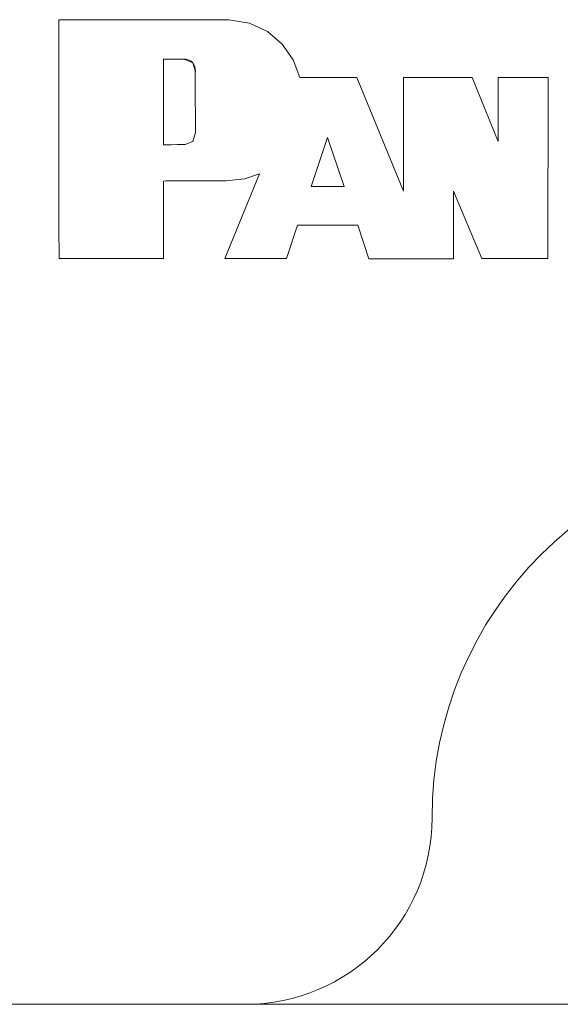
# Paper-space layout 'A-SIZE' of a CAD drawing. Units: inches. Extents: x 4.1 to 25, y 8.4 to 18.2.
# Drawn here: x 6.2 to 6.9, y 13.6 to 14.9 of the extents above; entities that cross this region are included whole.
import ezdxf

# ---------------------------------------------------------------- set-up
doc = ezdxf.new("R2010")
doc.units = ezdxf.units.IN
doc.header["$MEASUREMENT"] = 0
doc.layers.add('1', color=7, linetype='CONTINUOUS', true_color=0xffffff)

psp = doc.layouts.new('A-SIZE')

# ---------------------------------------------------------------- linework, layer by layer
at = {"layer": '1', "color": 18, "linetype": 'Continuous', "lineweight": 18}
for p, q in [((6.2545, 14.9402), (6.2545, 14.9366)), ((6.2545, 14.9366), (6.2545, 14.9402)), ((6.2548, 14.9399), (6.2586, 14.9399)), ((6.2548, 14.9399), (6.2586, 14.9399)), ((6.2586, 14.9399), (6.2693, 14.9399)), ((6.2586, 14.9399), (6.2693, 14.9399)), ((6.2693, 14.9399), (6.2855, 14.9399)), ((6.2693, 14.9399), (6.2855, 14.9399)), ((6.2855, 14.9399), (6.3061, 14.9399)), ((6.2855, 14.9399), (6.3061, 14.9399)), ((6.3061, 14.9399), (6.3298, 14.9399)), ((6.3061, 14.9399), (6.3298, 14.9399)), ((6.3298, 14.9399), (6.3554, 14.9399)), ((6.3298, 14.9399), (6.3554, 14.9399)), ((6.3554, 14.9399), (6.3816, 14.9399)), ((6.3554, 14.9399), (6.3816, 14.9399)), ((6.3816, 14.9399), (6.4072, 14.9399)), ((6.3816, 14.9399), (6.4072, 14.9399)), ((6.4072, 14.9399), (6.4309, 14.9399)), ((6.4072, 14.9399), (6.4309, 14.9399)), ((6.4309, 14.9399), (6.4515, 14.9399)), ((6.4309, 14.9399), (6.4515, 14.9399)), ((6.4515, 14.9399), (6.4678, 14.9399)), ((6.4515, 14.9399), (6.4678, 14.9399)), ((6.4678, 14.9399), (6.4784, 14.9399)), ((6.4678, 14.9399), (6.4784, 14.9399)), ((6.4784, 14.9399), (6.4823, 14.9399)), ((6.4784, 14.9399), (6.4823, 14.9399)), ((6.4823, 14.9399), (6.5103, 14.9357)), ((6.4823, 14.9399), (6.5103, 14.9357)), ((6.2545, 14.9366), (6.2545, 14.9265)), ((6.2545, 14.9265), (6.2545, 14.9366)), ((6.2545, 14.9265), (6.2545, 14.9106)), ((6.2545, 14.9106), (6.2545, 14.9265)), ((6.5103, 14.9357), (6.5344, 14.9245)), ((6.5103, 14.9357), (6.5344, 14.9245)), ((6.5344, 14.9245), (6.554, 14.9076)), ((6.5344, 14.9245), (6.554, 14.9076)), ((6.2545, 14.9106), (6.2545, 14.8901)), ((6.2545, 14.8901), (6.2545, 14.9106)), ((6.554, 14.9076), (6.5686, 14.8866)), ((6.554, 14.9076), (6.5686, 14.8866)), ((6.2545, 14.8901), (6.2546, 14.8659)), ((6.2546, 14.8659), (6.2545, 14.8901)), ((6.395, 14.8835), (6.395, 14.8875)), ((6.395, 14.8875), (6.395, 14.8875)), ((6.395, 14.8875), (6.395, 14.8874)), ((6.395, 14.8835), (6.395, 14.8875)), ((6.395, 14.8875), (6.395, 14.8875)), ((6.395, 14.8875), (6.395, 14.8874)), ((6.395, 14.8874), (6.4089, 14.8874)), ((6.395, 14.8874), (6.3979, 14.8874)), ((6.3979, 14.8874), (6.4048, 14.8874)), ((6.4048, 14.8874), (6.413, 14.8873)), ((6.4089, 14.8874), (6.4228, 14.8873)), ((6.413, 14.8873), (6.4199, 14.8873)), ((6.4199, 14.8873), (6.4228, 14.8873)), ((6.4228, 14.8873), (6.4237, 14.8872)), ((6.4228, 14.8873), (6.434, 14.8825)), ((6.4237, 14.8872), (6.4248, 14.8871)), ((6.4248, 14.8871), (6.4256, 14.887)), ((6.4256, 14.887), (6.4263, 14.8868)), ((6.4263, 14.8868), (6.4278, 14.8864)), ((6.4278, 14.8864), (6.4293, 14.8859)), ((6.4293, 14.8859), (6.4318, 14.8844)), ((6.5686, 14.8866), (6.5777, 14.8629)), ((6.5686, 14.8866), (6.5777, 14.8629)), ((6.395, 14.873), (6.395, 14.8835)), ((6.395, 14.873), (6.395, 14.8835)), ((6.395, 14.8577), (6.395, 14.873)), ((6.395, 14.8577), (6.395, 14.873)), ((6.4318, 14.8844), (6.434, 14.8825)), ((6.434, 14.8825), (6.4367, 14.8773)), ((6.434, 14.8825), (6.4377, 14.8706)), ((6.4367, 14.8773), (6.4377, 14.8706)), ((6.2546, 14.8659), (6.2546, 14.8388)), ((6.2546, 14.8388), (6.2546, 14.8659)), ((6.4375, 14.8715), (6.4374, 14.8724)), ((6.4374, 14.8724), (6.4374, 14.8688)), ((6.4375, 14.8715), (6.4374, 14.8724)), ((6.4374, 14.8724), (6.4374, 14.8688)), ((6.4374, 14.8688), (6.4375, 14.8594)), ((6.4374, 14.8688), (6.4375, 14.8594)), ((6.4377, 14.8706), (6.4375, 14.8715)), ((6.4377, 14.8706), (6.4375, 14.8715)), ((6.5777, 14.8629), (6.6541, 14.8629)), ((6.5777, 14.8629), (6.6541, 14.8629)), ((6.6541, 14.8629), (6.7169, 14.7101)), ((6.6541, 14.8629), (6.7169, 14.7101)), ((6.7169, 14.8629), (6.8089, 14.8629)), ((6.7169, 14.8629), (6.8089, 14.8629)), ((6.7169, 14.7101), (6.7169, 14.8629)), ((6.7169, 14.7101), (6.7169, 14.8629)), ((6.8089, 14.8629), (6.8438, 14.777)), ((6.8089, 14.8629), (6.8438, 14.777)), ((6.8438, 14.777), (6.8438, 14.8629)), ((6.8438, 14.8629), (6.9107, 14.8627)), ((6.8438, 14.777), (6.8438, 14.8629)), ((6.8438, 14.8629), (6.9107, 14.8627)), ((6.9107, 14.8627), (6.9105, 14.6197)), ((6.9107, 14.8627), (6.9105, 14.6197)), ((6.395, 14.8395), (6.395, 14.8577)), ((6.395, 14.8395), (6.395, 14.8577)), ((6.4375, 14.8594), (6.4375, 14.846)), ((6.4375, 14.8594), (6.4375, 14.846)), ((6.2546, 14.8388), (6.2546, 14.8098)), ((6.2546, 14.8098), (6.2546, 14.8388)), ((6.395, 14.8204), (6.395, 14.8395)), ((6.395, 14.8204), (6.395, 14.8395)), ((6.4375, 14.846), (6.4375, 14.8306)), ((6.4375, 14.846), (6.4375, 14.8306)), ((6.395, 14.8022), (6.395, 14.8204)), ((6.395, 14.8022), (6.395, 14.8204)), ((6.4375, 14.8306), (6.4376, 14.8152)), ((6.4375, 14.8306), (6.4376, 14.8152)), ((6.2546, 14.8098), (6.2546, 14.7799)), ((6.2546, 14.7799), (6.2546, 14.8098)), ((6.4376, 14.8152), (6.4376, 14.8018)), ((6.4376, 14.8152), (6.4376, 14.8018)), ((6.395, 14.7869), (6.395, 14.8022)), ((6.395, 14.7869), (6.395, 14.8022)), ((6.4376, 14.8018), (6.4377, 14.7924)), ((6.4376, 14.8018), (6.4377, 14.7924)), ((6.395, 14.7763), (6.395, 14.7869)), ((6.395, 14.7763), (6.395, 14.7869)), ((6.4377, 14.7888), (6.4343, 14.7769)), ((6.4377, 14.7888), (6.4343, 14.7769)), ((6.4377, 14.7924), (6.4377, 14.7888)), ((6.4377, 14.7924), (6.4377, 14.7888)), ((6.5929, 14.7164), (6.615, 14.7824)), ((6.615, 14.7824), (6.5929, 14.7164)), ((6.6372, 14.7164), (6.615, 14.7824)), ((6.615, 14.7824), (6.6372, 14.7164)), ((6.2546, 14.7799), (6.2547, 14.7501)), ((6.2547, 14.7501), (6.2546, 14.7799)), ((6.395, 14.7724), (6.395, 14.7763)), ((6.395, 14.7724), (6.395, 14.7763)), ((6.398, 14.7724), (6.395, 14.7724)), ((6.398, 14.7724), (6.395, 14.7724)), ((6.4052, 14.7725), (6.398, 14.7724)), ((6.4052, 14.7725), (6.398, 14.7724)), ((6.4137, 14.7726), (6.4052, 14.7725)), ((6.4137, 14.7726), (6.4052, 14.7725)), ((6.4208, 14.7727), (6.4137, 14.7726)), ((6.4208, 14.7727), (6.4137, 14.7726)), ((6.4238, 14.7727), (6.4208, 14.7727)), ((6.4238, 14.7727), (6.4208, 14.7727)), ((6.4343, 14.7769), (6.4238, 14.7727)), ((6.4343, 14.7769), (6.4238, 14.7727)), ((6.2547, 14.7501), (6.2547, 14.7211)), ((6.2547, 14.7211), (6.2547, 14.7501)), ((6.477, 14.6197), (6.5237, 14.7336)), ((6.5237, 14.7336), (6.477, 14.6197)), ((6.504, 14.7267), (6.5237, 14.7336)), ((6.5237, 14.7336), (6.504, 14.7267)), ((6.2547, 14.7211), (6.2547, 14.694)), ((6.2547, 14.694), (6.2547, 14.7211)), ((6.3948, 14.7238), (6.3985, 14.7239)), ((6.3985, 14.7239), (6.3948, 14.7238)), ((6.3948, 14.7203), (6.3948, 14.7238)), ((6.3948, 14.7238), (6.3948, 14.7203)), ((6.3948, 14.7107), (6.3948, 14.7203)), ((6.3948, 14.7203), (6.3948, 14.7107)), ((6.3985, 14.7239), (6.4084, 14.7239)), ((6.4084, 14.7239), (6.3985, 14.7239)), ((6.4084, 14.7239), (6.4225, 14.724)), ((6.4225, 14.724), (6.4084, 14.7239)), ((6.4225, 14.724), (6.4385, 14.724)), ((6.4385, 14.724), (6.4225, 14.724)), ((6.4385, 14.724), (6.4546, 14.7241)), ((6.4546, 14.7241), (6.4385, 14.724)), ((6.4546, 14.7241), (6.4686, 14.7242)), ((6.4686, 14.7242), (6.4546, 14.7241)), ((6.4686, 14.7242), (6.4785, 14.7242)), ((6.4785, 14.7242), (6.4686, 14.7242)), ((6.4785, 14.7242), (6.4823, 14.7243)), ((6.4823, 14.7243), (6.4785, 14.7242)), ((6.4823, 14.7243), (6.504, 14.7267)), ((6.504, 14.7267), (6.4823, 14.7243)), ((6.5929, 14.7164), (6.6372, 14.7164)), ((6.6372, 14.7164), (6.5929, 14.7164)), ((6.3948, 14.6968), (6.3948, 14.7107)), ((6.3948, 14.7107), (6.3948, 14.6968)), ((6.7838, 14.7104), (6.7838, 14.6195)), ((6.8216, 14.6197), (6.7838, 14.7104)), ((6.8216, 14.6197), (6.7838, 14.7104)), ((6.7838, 14.7104), (6.7838, 14.6195)), ((6.2547, 14.694), (6.2547, 14.6698)), ((6.2547, 14.6698), (6.2547, 14.694)), ((6.3948, 14.6804), (6.3948, 14.6968)), ((6.3948, 14.6968), (6.3948, 14.6804)), ((6.3948, 14.6631), (6.3948, 14.6804)), ((6.3948, 14.6804), (6.3948, 14.6631)), ((6.2547, 14.6698), (6.2547, 14.6493)), ((6.2547, 14.6493), (6.2547, 14.6698)), ((6.3948, 14.6467), (6.3948, 14.6631)), ((6.3948, 14.6631), (6.3948, 14.6467)), ((6.5748, 14.6644), (6.56, 14.6199)), ((6.56, 14.6199), (6.5748, 14.6644)), ((6.6555, 14.6644), (6.5748, 14.6644)), ((6.5748, 14.6644), (6.6555, 14.6644)), ((6.6555, 14.6644), (6.6702, 14.6195)), ((6.6702, 14.6195), (6.6555, 14.6644)), ((6.2547, 14.6493), (6.2548, 14.6334)), ((6.2548, 14.6334), (6.2547, 14.6493)), ((6.3948, 14.6328), (6.3948, 14.6467)), ((6.3948, 14.6467), (6.3948, 14.6328)), ((6.2548, 14.6334), (6.2548, 14.6233)), ((6.2548, 14.6233), (6.2548, 14.6334)), ((6.2548, 14.6233), (6.2548, 14.6197)), ((6.2548, 14.6197), (6.2548, 14.6233)), ((6.3948, 14.6232), (6.3948, 14.6328)), ((6.3948, 14.6328), (6.3948, 14.6232)), ((6.3948, 14.6197), (6.3948, 14.6232)), ((6.3948, 14.6232), (6.3948, 14.6197)), ((6.2548, 14.6197), (6.2587, 14.6197)), ((6.2587, 14.6197), (6.2548, 14.6197)), ((6.2587, 14.6197), (6.2693, 14.6197)), ((6.2693, 14.6197), (6.2587, 14.6197)), ((6.2693, 14.6197), (6.285, 14.6197)), ((6.285, 14.6197), (6.2693, 14.6197)), ((6.285, 14.6197), (6.304, 14.6197)), ((6.304, 14.6197), (6.285, 14.6197)), ((6.304, 14.6197), (6.3248, 14.6197)), ((6.3248, 14.6197), (6.304, 14.6197)), ((6.3248, 14.6197), (6.3455, 14.6197)), ((6.3455, 14.6197), (6.3248, 14.6197)), ((6.3455, 14.6197), (6.3645, 14.6197)), ((6.3645, 14.6197), (6.3455, 14.6197)), ((6.3645, 14.6197), (6.3802, 14.6197)), ((6.3802, 14.6197), (6.3645, 14.6197)), ((6.3802, 14.6197), (6.3908, 14.6197)), ((6.3908, 14.6197), (6.3802, 14.6197)), ((6.3908, 14.6197), (6.3948, 14.6197)), ((6.3948, 14.6197), (6.3908, 14.6197)), ((6.477, 14.6197), (6.56, 14.6199)), ((6.56, 14.6199), (6.477, 14.6197)), ((6.6702, 14.6195), (6.7541, 14.6195)), ((6.7541, 14.6195), (6.6702, 14.6195)), ((6.7838, 14.6195), (6.7541, 14.6195)), ((6.7838, 14.6195), (6.7541, 14.6195)), ((6.9105, 14.6197), (6.8216, 14.6197)), ((6.9105, 14.6197), (6.8216, 14.6197)), ((6.505, 13.6194), (5.8113, 13.6194)), ((6.5051, 13.6194), (8.2335, 13.6194))]:
    psp.add_line(p, q, dxfattribs=at)
for centre, radius, start, end in [((7.255, 13.8694), 0.5, 90, 180), ((6.505, 13.8694), 0.25, 270, 0)]:
    psp.add_arc(centre, radius, start, end, dxfattribs=at)

doc.saveas('drawing.dxf')
